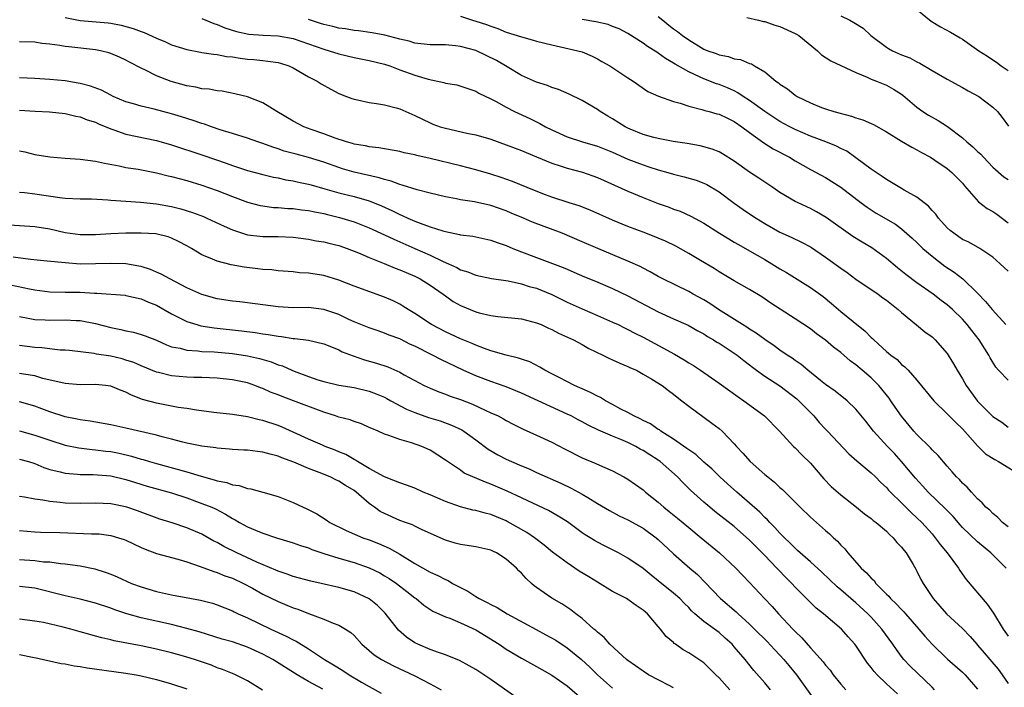
# Model space of a CAD drawing. Units: inches. Extents: x 2562000 to 2565000, y 1557000 to 1560000.
# Drawn here: x 2562483 to 2562613, y 1557585 to 1557673 of the extents above; entities that cross this region are included whole.
import ezdxf

# ---------------------------------------------------------------- set-up
doc = ezdxf.new("R2010")
doc.units = ezdxf.units.IN
doc.header["$MEASUREMENT"] = 0
doc.layers.add('LD25621557_2ft', color=114, linetype='Continuous')

msp = doc.modelspace()

# ---------------------------------------------------------------- linework, layer by layer
at = {"layer": 'LD25621557_2ft'}
for points, elevation in [([(2562601, 1557674.39), (2562602.89, 1557672.89), (2562604.13, 1557672.13), (2562605.43, 1557671.43), (2562606.7, 1557670.7), (2562607, 1557670.51), (2562609.14, 1557669), (2562610.28, 1557668.28), (2562611, 1557667.79), (2562611.49, 1557667.49), (2562612.08, 1557667), (2562613, 1557666.39)], 7286), ([(2562489, 1557673.35), (2562490.98, 1557672.98), (2562494.68, 1557672.68), (2562495, 1557672.63), (2562496.36, 1557672.36), (2562497.93, 1557671.93), (2562499, 1557671.5), (2562499.39, 1557671.39), (2562501, 1557670.64), (2562502.18, 1557670.18), (2562503, 1557669.78), (2562505, 1557669.14), (2562506.81, 1557668.81), (2562507, 1557668.78), (2562508.52, 1557668.52), (2562509, 1557668.5), (2562510.24, 1557668.24), (2562511, 1557668.17), (2562512.01, 1557668.01), (2562513, 1557667.88), (2562513.83, 1557667.83), (2562515, 1557667.69), (2562515.64, 1557667.64), (2562517, 1557667.43), (2562517.34, 1557667.34), (2562518.41, 1557667), (2562519, 1557666.74), (2562521, 1557665.58), (2562522.15, 1557665), (2562522.66, 1557664.66), (2562523.93, 1557663.93), (2562525, 1557663.39), (2562526.02, 1557663), (2562526.71, 1557662.71), (2562527, 1557662.62), (2562527.46, 1557662.54), (2562529, 1557662.18), (2562529.93, 1557662.07), (2562531, 1557661.87), (2562532.52, 1557661.48), (2562533, 1557661.34), (2562535, 1557660.48), (2562535.98, 1557659.98), (2562537, 1557659.51), (2562537.35, 1557659.35), (2562538.33, 1557659), (2562539, 1557658.8), (2562541.84, 1557658.16), (2562543, 1557657.92), (2562545, 1557657.35), (2562547, 1557656.64), (2562548.17, 1557656.17), (2562549, 1557655.88), (2562549.61, 1557655.61), (2562551, 1557655.07), (2562553, 1557654.23), (2562554.12, 1557653.88), (2562555, 1557653.57), (2562557.03, 1557653.03), (2562559, 1557652.33), (2562563, 1557650.54), (2562565, 1557649.69), (2562567, 1557648.91), (2562568.42, 1557648.42), (2562569, 1557648.19), (2562569.89, 1557647.89), (2562571.27, 1557647.27), (2562573, 1557646.33), (2562575.07, 1557645), (2562576.26, 1557644.26), (2562577, 1557643.85), (2562577.53, 1557643.53), (2562579, 1557642.71), (2562581, 1557641.56), (2562581.93, 1557641), (2562583, 1557640.33), (2562583.86, 1557639.86), (2562587, 1557637.89), (2562588.68, 1557636.68), (2562589.79, 1557635.79), (2562591, 1557634.72), (2562592.61, 1557633.39), (2562593.09, 1557633), (2562594.18, 1557632.18), (2562595, 1557631.31), (2562595.17, 1557631.17), (2562595.33, 1557631), (2562597, 1557629.49), (2562597.27, 1557629.27), (2562597.57, 1557629), (2562598.4, 1557628.4), (2562599, 1557627.77), (2562599.44, 1557627.44), (2562599.85, 1557627), (2562601, 1557625.7), (2562603.23, 1557623), (2562605, 1557621.29), (2562606.13, 1557620.13), (2562607, 1557619.31), (2562609, 1557617.06), (2562610.04, 1557616.04), (2562611.26, 1557615.26), (2562611.74, 1557615), (2562615.04, 1557613)], 7302), ([(2562507, 1557673.24), (2562508.55, 1557672.55), (2562509, 1557672.42), (2562510.01, 1557672.01), (2562511.53, 1557671.53), (2562513.18, 1557671.18), (2562515.04, 1557671.04), (2562517, 1557670.96), (2562519, 1557670.59), (2562523, 1557669.2), (2562523.71, 1557669), (2562525, 1557668.57), (2562527, 1557668.1), (2562529, 1557667.72), (2562531, 1557667.23), (2562531.69, 1557667), (2562533, 1557666.5), (2562535, 1557665.77), (2562536.75, 1557665.25), (2562538.82, 1557664.82), (2562539, 1557664.74), (2562540.49, 1557664.49), (2562543, 1557663.66), (2562543.4, 1557663.4), (2562545, 1557662.67), (2562545.69, 1557662.31), (2562547, 1557661.57), (2562548.11, 1557661), (2562550.09, 1557660.09), (2562551, 1557659.63), (2562551.43, 1557659.43), (2562552.16, 1557659), (2562553, 1557658.58), (2562555, 1557657.67), (2562557.05, 1557657), (2562559, 1557656.46), (2562561, 1557655.65), (2562563, 1557654.75), (2562565, 1557653.98), (2562565.75, 1557653.75), (2562567, 1557653.35), (2562568.26, 1557653), (2562569, 1557652.78), (2562570.42, 1557652.42), (2562571.97, 1557651.97), (2562573, 1557651.58), (2562573.4, 1557651.4), (2562575, 1557650.44), (2562576.98, 1557648.98), (2562578.15, 1557648.15), (2562579, 1557647.57), (2562579.86, 1557647), (2562581, 1557646.29), (2562583, 1557645.17), (2562584.48, 1557644.48), (2562585.82, 1557643.82), (2562587, 1557643.21), (2562587.13, 1557643.13), (2562589, 1557641.88), (2562591, 1557640.41), (2562591.84, 1557639.84), (2562593, 1557638.99), (2562595.91, 1557637), (2562596.54, 1557636.54), (2562597, 1557636.23), (2562597.67, 1557635.67), (2562598.56, 1557635), (2562599, 1557634.61), (2562600.96, 1557632.96), (2562602.07, 1557632.07), (2562603, 1557631.38), (2562603.2, 1557631.2), (2562603.43, 1557631), (2562605, 1557629.2), (2562605.14, 1557629), (2562605.84, 1557627.84), (2562606.32, 1557627), (2562607, 1557625.86), (2562607.49, 1557625), (2562609, 1557622.96), (2562611, 1557620.94), (2562612.18, 1557620.18), (2562613, 1557619.52)], 7300), ([(2562613, 1557625.69), (2562611.74, 1557627), (2562611.4, 1557627.4), (2562610.65, 1557628.65), (2562610.48, 1557629), (2562609.22, 1557631), (2562608.22, 1557632.22), (2562607.63, 1557633), (2562607, 1557633.7), (2562605.67, 1557635), (2562605, 1557635.61), (2562604.19, 1557636.19), (2562603.15, 1557637), (2562601, 1557638.5), (2562599.57, 1557639.57), (2562598.46, 1557640.46), (2562597, 1557641.69), (2562595.09, 1557643.09), (2562593.83, 1557643.83), (2562592.6, 1557644.6), (2562589.09, 1557647.09), (2562587.82, 1557647.82), (2562587, 1557648.24), (2562585.4, 1557649), (2562585, 1557649.2), (2562583, 1557650.38), (2562582.05, 1557651), (2562580.24, 1557652.24), (2562579, 1557653.04), (2562577, 1557654.46), (2562575.44, 1557655.44), (2562575, 1557655.69), (2562574.07, 1557656.07), (2562573, 1557656.37), (2562572.5, 1557656.5), (2562570.79, 1557656.79), (2562568.94, 1557657.06), (2562567, 1557657.44), (2562566.41, 1557657.59), (2562565, 1557658), (2562563.31, 1557658.69), (2562563, 1557658.82), (2562562.65, 1557659), (2562561, 1557660.03), (2562560.38, 1557660.38), (2562559.36, 1557661), (2562559, 1557661.26), (2562557, 1557662.45), (2562555.3, 1557663.3), (2562553.89, 1557663.89), (2562553, 1557664.18), (2562552.42, 1557664.42), (2562551, 1557664.88), (2562549, 1557665.76), (2562547.14, 1557666.86), (2562545.72, 1557667.72), (2562543, 1557669.02), (2562541, 1557669.57), (2562540.35, 1557669.65), (2562539, 1557669.75), (2562538.22, 1557669.78), (2562537, 1557669.77), (2562535, 1557670), (2562534.23, 1557670.23), (2562533, 1557670.51), (2562531.03, 1557671.03), (2562529.36, 1557671.36), (2562527.6, 1557671.6), (2562527, 1557671.66), (2562525.86, 1557671.86), (2562525, 1557671.97), (2562524.19, 1557672.19), (2562523, 1557672.44), (2562522.58, 1557672.58), (2562521, 1557673.08)], 7298), ([(2562541, 1557673.53), (2562542.57, 1557673), (2562543, 1557672.88), (2562544.43, 1557672.43), (2562545, 1557672.2), (2562545.9, 1557671.9), (2562547, 1557671.45), (2562549, 1557670.8), (2562550.42, 1557670.42), (2562551, 1557670.25), (2562553, 1557669.75), (2562556.41, 1557669), (2562557, 1557668.83), (2562558.29, 1557668.29), (2562559, 1557667.95), (2562559.58, 1557667.58), (2562560.61, 1557667), (2562563, 1557665.43), (2562563.72, 1557665), (2562565.63, 1557663.63), (2562567.02, 1557663.02), (2562569, 1557662.33), (2562569.89, 1557662.11), (2562571, 1557661.71), (2562572.72, 1557661.28), (2562573.14, 1557661.14), (2562573.7, 1557661), (2562574.71, 1557660.71), (2562575, 1557660.64), (2562576.11, 1557660.11), (2562577, 1557659.71), (2562578.01, 1557659), (2562579, 1557658.23), (2562580.88, 1557656.88), (2562582.11, 1557656.11), (2562584.24, 1557655), (2562585, 1557654.52), (2562587, 1557653.39), (2562587.78, 1557653), (2562589, 1557652.33), (2562591, 1557651.05), (2562593.7, 1557649), (2562594.45, 1557648.45), (2562595, 1557648.08), (2562595.66, 1557647.66), (2562598.19, 1557646.19), (2562599, 1557645.6), (2562600.38, 1557644.38), (2562601, 1557643.79), (2562601.39, 1557643.39), (2562601.79, 1557643), (2562603, 1557641.98), (2562604.7, 1557640.7), (2562605.9, 1557639.9), (2562607.03, 1557639.03), (2562609, 1557637.12), (2562610.04, 1557636.04), (2562610.89, 1557635), (2562612.72, 1557633)], 7296), ([(2562613, 1557640.01), (2562611.97, 1557641), (2562611, 1557641.88), (2562609.3, 1557643), (2562607.82, 1557643.82), (2562607, 1557644.2), (2562606.54, 1557644.54), (2562605.86, 1557645), (2562605.38, 1557645.38), (2562605, 1557645.73), (2562603.87, 1557647), (2562603.5, 1557647.5), (2562603, 1557648.01), (2562602.55, 1557648.55), (2562601, 1557649.73), (2562599.32, 1557650.68), (2562598.78, 1557651), (2562597.69, 1557651.69), (2562597, 1557652.07), (2562596.46, 1557652.46), (2562595.64, 1557653), (2562595, 1557653.45), (2562593, 1557654.94), (2562591.79, 1557655.79), (2562591, 1557656.15), (2562590.44, 1557656.44), (2562589.03, 1557657), (2562587, 1557657.75), (2562585, 1557658.63), (2562584.29, 1557659), (2562583, 1557659.71), (2562581, 1557661), (2562579, 1557662.47), (2562578.17, 1557663), (2562577.48, 1557663.48), (2562577, 1557663.72), (2562576.12, 1557664.12), (2562575, 1557664.56), (2562574.66, 1557664.66), (2562573, 1557665.29), (2562572.44, 1557665.56), (2562571, 1557666.2), (2562569.22, 1557667.22), (2562569, 1557667.37), (2562567.97, 1557667.97), (2562567, 1557668.67), (2562566.79, 1557668.79), (2562565.57, 1557669.57), (2562565, 1557670), (2562563, 1557671.25), (2562561.87, 1557671.87), (2562561, 1557672.19), (2562560.42, 1557672.42), (2562558.79, 1557672.79), (2562557, 1557673.09)], 7294), ([(2562567, 1557673.47), (2562567.61, 1557673), (2562568.37, 1557672.37), (2562569, 1557671.88), (2562569.52, 1557671.52), (2562570.18, 1557671), (2562571, 1557670.41), (2562573, 1557669.21), (2562573.52, 1557669), (2562574.62, 1557668.62), (2562575, 1557668.47), (2562576.23, 1557668.23), (2562577, 1557667.95), (2562577.83, 1557667.83), (2562579, 1557667.31), (2562579.25, 1557667.25), (2562579.65, 1557667), (2562581, 1557666.22), (2562582.46, 1557665), (2562582.79, 1557664.79), (2562583, 1557664.61), (2562583.98, 1557663.98), (2562585, 1557663.17), (2562585.26, 1557663), (2562587, 1557662.14), (2562588.45, 1557661.55), (2562589, 1557661.35), (2562590.09, 1557661), (2562592.4, 1557660.4), (2562593, 1557660.19), (2562593.91, 1557659.91), (2562595, 1557659.44), (2562595.3, 1557659.3), (2562597, 1557658.33), (2562599, 1557657.12), (2562600.33, 1557656.33), (2562601, 1557655.99), (2562601.62, 1557655.62), (2562602.79, 1557655), (2562603.39, 1557654.61), (2562605, 1557653.5), (2562605.62, 1557653), (2562606.31, 1557652.31), (2562607, 1557651.58), (2562607.25, 1557651.25), (2562609.13, 1557649.13), (2562610.27, 1557648.27), (2562611, 1557647.86), (2562611.52, 1557647.52), (2562613, 1557646.39)], 7292), ([(2562578.64, 1557673.36), (2562580.17, 1557673), (2562580.85, 1557672.85), (2562581, 1557672.83), (2562582.35, 1557672.35), (2562583, 1557672.17), (2562585, 1557671.27), (2562585.18, 1557671.18), (2562585.49, 1557671), (2562587.93, 1557669), (2562588.47, 1557668.47), (2562589.68, 1557667.68), (2562593, 1557666.15), (2562594.46, 1557665.54), (2562595, 1557665.27), (2562595.7, 1557665), (2562597, 1557664.46), (2562597.95, 1557663.95), (2562599, 1557663.28), (2562599.16, 1557663.16), (2562601, 1557661.56), (2562601.77, 1557661), (2562602.53, 1557660.53), (2562603.82, 1557659.82), (2562605.02, 1557659.02), (2562607, 1557657.54), (2562607.59, 1557657), (2562608.36, 1557656.36), (2562609, 1557655.75), (2562609.4, 1557655.4), (2562609.75, 1557655), (2562611, 1557653.7), (2562612.44, 1557652.44), (2562613, 1557652.06)], 7290), ([(2562591, 1557673.57), (2562592.19, 1557673), (2562592.71, 1557672.71), (2562593.94, 1557671.94), (2562594.96, 1557671), (2562597, 1557669.47), (2562597.29, 1557669.29), (2562597.79, 1557669), (2562599, 1557668.47), (2562600.06, 1557668.06), (2562601, 1557667.55), (2562601.38, 1557667.38), (2562603, 1557666.41), (2562605, 1557665.24), (2562607, 1557664.16), (2562607.74, 1557663.74), (2562609.14, 1557663), (2562611, 1557661.56), (2562611.6, 1557661), (2562612.22, 1557660.22), (2562613.07, 1557659.07)], 7288), ([(2562613, 1557606.43), (2562612.26, 1557607), (2562611.66, 1557607.66), (2562611, 1557608.19), (2562610.6, 1557608.6), (2562610.08, 1557609), (2562609.6, 1557609.6), (2562609, 1557610.11), (2562608.17, 1557611), (2562607.63, 1557611.63), (2562607, 1557612.18), (2562606.63, 1557612.63), (2562606.22, 1557613), (2562605.66, 1557613.66), (2562605, 1557614.38), (2562603.79, 1557615.79), (2562603, 1557616.55), (2562602.8, 1557616.8), (2562601, 1557618.58), (2562600.62, 1557619), (2562599, 1557620.97), (2562598.16, 1557622.16), (2562597.6, 1557623), (2562597.35, 1557623.35), (2562596.02, 1557625), (2562595, 1557626), (2562593.83, 1557627), (2562593, 1557627.7), (2562592.24, 1557628.24), (2562591, 1557629.33), (2562590.05, 1557630.05), (2562589, 1557630.95), (2562587.81, 1557631.81), (2562587, 1557632.45), (2562585, 1557633.78), (2562583.02, 1557635.02), (2562581.82, 1557635.82), (2562580.64, 1557636.64), (2562579, 1557637.63), (2562577, 1557638.76), (2562575, 1557639.94), (2562574.36, 1557640.36), (2562572.57, 1557641.43), (2562571, 1557642.36), (2562569.32, 1557643.32), (2562567.96, 1557643.96), (2562567, 1557644.38), (2562565.37, 1557645), (2562563, 1557645.88), (2562561, 1557646.71), (2562558.03, 1557648.03), (2562556.59, 1557648.59), (2562555.29, 1557649), (2562553, 1557649.76), (2562551.8, 1557650.2), (2562549.76, 1557651), (2562547.82, 1557651.82), (2562546.33, 1557652.33), (2562545, 1557652.76), (2562543, 1557653.36), (2562541, 1557653.87), (2562537, 1557654.85), (2562535.24, 1557655.24), (2562535, 1557655.31), (2562533.59, 1557655.59), (2562533, 1557655.75), (2562530.25, 1557656.25), (2562529, 1557656.37), (2562528.49, 1557656.49), (2562527, 1557656.71), (2562526.79, 1557656.79), (2562525.99, 1557657), (2562524.51, 1557657.49), (2562523, 1557658.07), (2562521.36, 1557658.64), (2562520.39, 1557659), (2562519, 1557659.74), (2562516.83, 1557661), (2562515, 1557662.13), (2562513, 1557662.92), (2562511.34, 1557663.34), (2562509.66, 1557663.66), (2562509, 1557663.72), (2562507.94, 1557663.94), (2562507, 1557663.99), (2562506.2, 1557664.2), (2562505, 1557664.38), (2562502.96, 1557664.96), (2562501, 1557665.71), (2562499.56, 1557666.43), (2562499, 1557666.69), (2562497.48, 1557667.48), (2562497, 1557667.76), (2562496.15, 1557668.15), (2562495, 1557668.65), (2562494.73, 1557668.73), (2562493.64, 1557669), (2562493, 1557669.13), (2562489.5, 1557669.5), (2562489, 1557669.57), (2562488.3, 1557669.7), (2562487, 1557669.87), (2562485.96, 1557669.96), (2562485, 1557670.1), (2562483, 1557670.15)], 7304), ([(2562612.73, 1557601), (2562610.74, 1557603), (2562609, 1557604.45), (2562607, 1557606.36), (2562606.69, 1557606.69), (2562605.77, 1557607.77), (2562604.78, 1557608.78), (2562602.51, 1557611), (2562601.79, 1557611.79), (2562600.81, 1557612.81), (2562599, 1557615), (2562598.06, 1557616.06), (2562597.14, 1557617), (2562595.29, 1557619), (2562594.3, 1557620.3), (2562593, 1557621.91), (2562591.82, 1557623), (2562590.26, 1557624.26), (2562589, 1557625.15), (2562588.32, 1557625.68), (2562586.67, 1557627), (2562585.77, 1557627.77), (2562585, 1557628.27), (2562584.59, 1557628.59), (2562583.95, 1557629), (2562583, 1557629.65), (2562582.23, 1557630.23), (2562581, 1557631.05), (2562579.88, 1557631.88), (2562579, 1557632.42), (2562578.66, 1557632.66), (2562578.08, 1557633), (2562574.93, 1557635), (2562573.78, 1557635.78), (2562573, 1557636.25), (2562571.61, 1557637), (2562571, 1557637.35), (2562567.62, 1557639), (2562567, 1557639.33), (2562565.95, 1557639.95), (2562565, 1557640.41), (2562564.62, 1557640.62), (2562563, 1557641.35), (2562559.06, 1557643), (2562557, 1557643.9), (2562554.38, 1557645), (2562550.48, 1557646.48), (2562549.28, 1557647), (2562547.66, 1557647.66), (2562547, 1557647.95), (2562545, 1557648.67), (2562542.85, 1557649.15), (2562541, 1557649.42), (2562540.46, 1557649.54), (2562539, 1557649.79), (2562537, 1557650.26), (2562535.3, 1557650.7), (2562533.33, 1557651.33), (2562533, 1557651.4), (2562531.86, 1557651.86), (2562531, 1557652.05), (2562530.3, 1557652.3), (2562527, 1557653.05), (2562525.49, 1557653.49), (2562525, 1557653.64), (2562523, 1557654.34), (2562521, 1557654.97), (2562519.38, 1557655.38), (2562517.81, 1557655.81), (2562517, 1557656.09), (2562516.3, 1557656.3), (2562515, 1557656.79), (2562514.36, 1557657), (2562513, 1557657.5), (2562511, 1557658.13), (2562509.38, 1557658.62), (2562508.24, 1557659), (2562507.33, 1557659.33), (2562507, 1557659.42), (2562505.84, 1557659.84), (2562504.32, 1557660.32), (2562503, 1557660.71), (2562500.69, 1557661.31), (2562499, 1557661.69), (2562497.99, 1557662.01), (2562497, 1557662.29), (2562495.33, 1557663), (2562495, 1557663.16), (2562493.8, 1557663.8), (2562492.34, 1557664.34), (2562491, 1557664.67), (2562490.73, 1557664.73), (2562489, 1557665.02), (2562487, 1557665.22), (2562485, 1557665.34), (2562483, 1557665.43)], 7306), ([(2562483, 1557661.17), (2562485.07, 1557661.07), (2562486.95, 1557660.95), (2562489, 1557660.74), (2562490.41, 1557660.4), (2562491, 1557660.32), (2562491.92, 1557659.92), (2562493, 1557659.6), (2562493.4, 1557659.4), (2562495, 1557658.72), (2562495.4, 1557658.6), (2562497, 1557658.04), (2562501, 1557657.2), (2562503, 1557656.63), (2562507.23, 1557655.23), (2562510.2, 1557654.2), (2562511, 1557653.9), (2562513, 1557653.26), (2562515, 1557652.72), (2562516.39, 1557652.39), (2562517, 1557652.27), (2562518.04, 1557652.04), (2562519, 1557651.89), (2562519.71, 1557651.71), (2562521, 1557651.46), (2562521.35, 1557651.35), (2562523.14, 1557650.86), (2562525, 1557650.34), (2562527, 1557649.83), (2562529, 1557649.25), (2562529.19, 1557649.19), (2562530.6, 1557648.6), (2562531.98, 1557647.98), (2562533, 1557647.46), (2562533.34, 1557647.34), (2562534.06, 1557647), (2562535, 1557646.59), (2562535.67, 1557646.33), (2562537, 1557645.87), (2562538.68, 1557645.32), (2562539, 1557645.24), (2562540.86, 1557644.86), (2562541, 1557644.82), (2562542.62, 1557644.62), (2562545, 1557644.11), (2562545.8, 1557643.8), (2562547, 1557643.38), (2562547.89, 1557643), (2562549, 1557642.57), (2562551, 1557641.84), (2562554.5, 1557640.5), (2562555, 1557640.27), (2562555.91, 1557639.91), (2562557.3, 1557639.3), (2562558.73, 1557638.73), (2562561, 1557637.76), (2562563, 1557636.78), (2562567, 1557634.67), (2562569, 1557633.75), (2562570.92, 1557632.92), (2562572.19, 1557632.19), (2562573, 1557631.77), (2562573.46, 1557631.46), (2562574.26, 1557631), (2562574.71, 1557630.71), (2562575, 1557630.55), (2562577, 1557629.27), (2562577.38, 1557629), (2562578.27, 1557628.27), (2562579, 1557627.71), (2562579.39, 1557627.39), (2562579.92, 1557627), (2562581, 1557626.23), (2562583, 1557624.95), (2562585.24, 1557623.24), (2562585.5, 1557623), (2562587, 1557621.45), (2562587.45, 1557621), (2562588.16, 1557620.16), (2562589, 1557619.27), (2562589.27, 1557619), (2562592.04, 1557616.04), (2562593.09, 1557615.09), (2562595, 1557613.53), (2562595.55, 1557613), (2562596.26, 1557612.26), (2562597, 1557611.58), (2562597.26, 1557611.26), (2562597.52, 1557611), (2562599, 1557609.58), (2562600.29, 1557608.29), (2562601, 1557607.63), (2562601.64, 1557607), (2562603, 1557605.5), (2562603.43, 1557605), (2562604.09, 1557604.09), (2562604.97, 1557603), (2562606.46, 1557601), (2562606.67, 1557600.67), (2562607.51, 1557599.51), (2562610.27, 1557596.27), (2562611.1, 1557595.1), (2562612.35, 1557593), (2562613, 1557592.06)], 7308), ([(2562483, 1557655.83), (2562483.69, 1557655.69), (2562485, 1557655.35), (2562487, 1557655.03), (2562489, 1557654.88), (2562491, 1557654.76), (2562493, 1557654.49), (2562494.2, 1557654.2), (2562496.13, 1557653.87), (2562497, 1557653.67), (2562498.59, 1557653.41), (2562501, 1557652.94), (2562502.56, 1557652.56), (2562503, 1557652.47), (2562505, 1557651.94), (2562507, 1557651.34), (2562509, 1557650.62), (2562511, 1557649.82), (2562513, 1557649.1), (2562514.67, 1557648.67), (2562515, 1557648.6), (2562516.41, 1557648.41), (2562517, 1557648.39), (2562518.28, 1557648.28), (2562519, 1557648.25), (2562520.1, 1557648.1), (2562521, 1557648.01), (2562521.82, 1557647.82), (2562523, 1557647.62), (2562523.49, 1557647.49), (2562525.1, 1557647.1), (2562527, 1557646.5), (2562529, 1557645.72), (2562531, 1557644.81), (2562532.22, 1557644.22), (2562535.01, 1557643.01), (2562537, 1557642.12), (2562538.72, 1557641.28), (2562540.5, 1557640.5), (2562541, 1557640.2), (2562541.94, 1557639.94), (2562543, 1557639.5), (2562545.08, 1557639.08), (2562547.25, 1557638.75), (2562549, 1557638.38), (2562550.03, 1557638.03), (2562551, 1557637.78), (2562553, 1557636.96), (2562555, 1557635.96), (2562557, 1557635.07), (2562559, 1557634.22), (2562561, 1557633.34), (2562561.73, 1557633), (2562562.57, 1557632.57), (2562563, 1557632.38), (2562563.9, 1557631.9), (2562565, 1557631.36), (2562569.12, 1557629.13), (2562570.39, 1557628.39), (2562571, 1557628), (2562571.63, 1557627.63), (2562572.57, 1557627), (2562575, 1557625.3), (2562577.5, 1557623.5), (2562578.26, 1557623), (2562580.98, 1557621), (2562582.93, 1557619), (2562584.8, 1557617), (2562585, 1557616.82), (2562585.89, 1557615.89), (2562587, 1557614.79), (2562588.75, 1557612.75), (2562589.74, 1557611.74), (2562591, 1557610.65), (2562593.08, 1557609), (2562594.14, 1557608.14), (2562595, 1557607.53), (2562595.28, 1557607.28), (2562595.67, 1557607), (2562597, 1557605.86), (2562597.42, 1557605.42), (2562597.91, 1557605), (2562598.38, 1557604.38), (2562599, 1557603.77), (2562599.33, 1557603.33), (2562599.61, 1557603), (2562600.52, 1557601.48), (2562600.87, 1557600.87), (2562601, 1557600.62), (2562601.53, 1557599.53), (2562601.84, 1557599), (2562603.16, 1557597), (2562604.02, 1557596.02), (2562604.89, 1557595), (2562607, 1557593.05), (2562608.02, 1557592.02), (2562608.87, 1557591), (2562609, 1557590.87), (2562609.87, 1557589.87), (2562610.59, 1557589), (2562611.71, 1557587.71), (2562612.22, 1557587), (2562613, 1557585.84)], 7310), ([(2562483, 1557650.4), (2562483.65, 1557650.35), (2562485, 1557650.2), (2562488.31, 1557649.69), (2562489, 1557649.62), (2562491, 1557649.51), (2562492.49, 1557649.51), (2562494.6, 1557649.4), (2562495, 1557649.36), (2562497, 1557649.21), (2562498.9, 1557649.1), (2562501, 1557648.89), (2562503, 1557648.53), (2562504.22, 1557648.22), (2562505.75, 1557647.75), (2562507.2, 1557647.2), (2562507.64, 1557647), (2562509.93, 1557645.93), (2562511, 1557645.45), (2562512.84, 1557644.84), (2562513, 1557644.8), (2562514.62, 1557644.62), (2562515, 1557644.59), (2562517, 1557644.59), (2562519, 1557644.48), (2562521, 1557644.21), (2562522.02, 1557644.02), (2562523, 1557643.87), (2562523.69, 1557643.69), (2562525, 1557643.38), (2562526.11, 1557643), (2562527.56, 1557642.44), (2562529, 1557641.82), (2562530.95, 1557641.05), (2562532.42, 1557640.42), (2562533, 1557640.21), (2562533.83, 1557639.83), (2562535, 1557639.36), (2562535.7, 1557639), (2562537, 1557638.2), (2562538.71, 1557637), (2562539, 1557636.78), (2562540.05, 1557636.05), (2562541, 1557635.5), (2562543, 1557634.67), (2562543.45, 1557634.55), (2562545, 1557634.2), (2562545.91, 1557634.09), (2562549, 1557633.77), (2562551, 1557633.25), (2562551.59, 1557633), (2562552.55, 1557632.55), (2562553, 1557632.36), (2562553.89, 1557631.89), (2562555.86, 1557631), (2562557, 1557630.38), (2562557.88, 1557629.88), (2562559.73, 1557629), (2562560.57, 1557628.57), (2562561, 1557628.39), (2562561.94, 1557627.94), (2562563, 1557627.52), (2562563.34, 1557627.34), (2562564.12, 1557627), (2562565, 1557626.51), (2562566.16, 1557625.84), (2562567.5, 1557625), (2562568.34, 1557624.34), (2562569, 1557623.88), (2562569.47, 1557623.47), (2562570.11, 1557623), (2562571, 1557622.28), (2562574.06, 1557620.06), (2562575, 1557619.36), (2562575.42, 1557619), (2562577, 1557617.33), (2562577.27, 1557617), (2562578.12, 1557616.12), (2562579.08, 1557615), (2562581, 1557613.32), (2562581.39, 1557613), (2562582.3, 1557612.3), (2562583, 1557611.6), (2562583.32, 1557611.32), (2562585.65, 1557609), (2562587, 1557607.72), (2562589, 1557605.94), (2562589.51, 1557605.51), (2562590.04, 1557605), (2562590.56, 1557604.56), (2562591, 1557604.04), (2562591.53, 1557603.53), (2562591.94, 1557603), (2562593.67, 1557601), (2562594.39, 1557600.39), (2562595, 1557599.68), (2562595.37, 1557599.37), (2562595.61, 1557599), (2562597, 1557597.6), (2562597.31, 1557597.31), (2562597.54, 1557597), (2562598.3, 1557596.3), (2562599, 1557595.55), (2562599.28, 1557595.28), (2562599.51, 1557595), (2562601.27, 1557593), (2562602.04, 1557592.04), (2562603, 1557591), (2562605.05, 1557589.05), (2562607, 1557587.34), (2562607.35, 1557587), (2562609, 1557585.1)], 7312), ([(2562603.33, 1557585), (2562603, 1557585.35), (2562600.13, 1557588.13), (2562599.3, 1557589), (2562599, 1557589.38), (2562598.32, 1557590.32), (2562597.85, 1557591), (2562596.41, 1557593), (2562595, 1557594.54), (2562594.56, 1557595), (2562593, 1557596.43), (2562591, 1557598.14), (2562590.53, 1557598.53), (2562588.49, 1557600.49), (2562587, 1557601.84), (2562585.68, 1557603), (2562585.33, 1557603.33), (2562585, 1557603.61), (2562584.32, 1557604.32), (2562583.58, 1557605), (2562583, 1557605.58), (2562582.33, 1557606.33), (2562581.65, 1557607), (2562581.35, 1557607.35), (2562581, 1557607.65), (2562580.34, 1557608.34), (2562579, 1557609.54), (2562577.32, 1557611), (2562576.1, 1557612.1), (2562575.11, 1557613), (2562574.04, 1557614.04), (2562573, 1557614.94), (2562571.92, 1557615.92), (2562571, 1557616.53), (2562570.74, 1557616.74), (2562569, 1557617.97), (2562567.35, 1557619), (2562567.16, 1557619.16), (2562567, 1557619.24), (2562565.96, 1557619.96), (2562565, 1557620.42), (2562564.63, 1557620.63), (2562563.78, 1557621), (2562563, 1557621.45), (2562562.09, 1557621.91), (2562561, 1557622.51), (2562560.04, 1557623), (2562559.41, 1557623.41), (2562559, 1557623.58), (2562558.1, 1557624.1), (2562557, 1557624.55), (2562556.7, 1557624.7), (2562555.97, 1557625), (2562553.96, 1557626.04), (2562553, 1557626.55), (2562552.09, 1557627), (2562551.42, 1557627.42), (2562550.09, 1557628.09), (2562549, 1557628.45), (2562548.61, 1557628.61), (2562547, 1557628.98), (2562545, 1557629.57), (2562544.14, 1557629.86), (2562543, 1557630.3), (2562542.52, 1557630.52), (2562541, 1557631.13), (2562539, 1557632.04), (2562537.17, 1557633), (2562535, 1557634.47), (2562534.11, 1557635), (2562533.43, 1557635.43), (2562533, 1557635.68), (2562532.12, 1557636.12), (2562531, 1557636.62), (2562527, 1557638.05), (2562525, 1557638.84), (2562523, 1557639.45), (2562521, 1557639.75), (2562519.82, 1557639.82), (2562519, 1557639.92), (2562517, 1557640.09), (2562516.19, 1557640.19), (2562515, 1557640.26), (2562514.35, 1557640.35), (2562512.54, 1557640.54), (2562510.85, 1557640.85), (2562509, 1557641.32), (2562508.39, 1557641.61), (2562507, 1557642.17), (2562505.64, 1557643), (2562505, 1557643.37), (2562503.93, 1557643.93), (2562503, 1557644.38), (2562502.55, 1557644.55), (2562500.92, 1557644.92), (2562499, 1557645.02), (2562497, 1557645), (2562495, 1557644.91), (2562493, 1557644.79), (2562491, 1557644.79), (2562489, 1557645.08), (2562487, 1557645.53), (2562485, 1557645.85), (2562481, 1557646.13)], 7314), ([(2562598.48, 1557584.48), (2562597, 1557585.81), (2562595.77, 1557587), (2562595.4, 1557587.4), (2562595, 1557587.96), (2562594.53, 1557588.53), (2562593, 1557590.83), (2562592.87, 1557591), (2562591.98, 1557591.98), (2562591.1, 1557593), (2562588.72, 1557595), (2562587.76, 1557595.76), (2562586.74, 1557596.74), (2562585, 1557598.51), (2562584.55, 1557599), (2562583.77, 1557599.77), (2562582.79, 1557600.79), (2562582.61, 1557601), (2562581, 1557602.68), (2562579.83, 1557603.83), (2562579, 1557604.68), (2562577, 1557606.47), (2562574.46, 1557608.46), (2562573.8, 1557609), (2562573, 1557609.69), (2562571.26, 1557611.26), (2562570.24, 1557612.24), (2562569.51, 1557613), (2562567.25, 1557615), (2562567, 1557615.18), (2562565.88, 1557615.88), (2562565, 1557616.46), (2562564.64, 1557616.64), (2562564.04, 1557617), (2562563, 1557617.51), (2562562.09, 1557617.91), (2562561, 1557618.35), (2562559.15, 1557619.15), (2562557.78, 1557619.78), (2562557, 1557620.23), (2562556.48, 1557620.48), (2562555.53, 1557621), (2562555, 1557621.25), (2562549, 1557623.99), (2562548.29, 1557624.29), (2562547, 1557624.81), (2562545, 1557625.52), (2562543, 1557626.27), (2562541.36, 1557627), (2562538.4, 1557628.4), (2562537.3, 1557629), (2562535, 1557630.16), (2562534.41, 1557630.41), (2562533, 1557631.12), (2562531.63, 1557631.63), (2562531, 1557631.9), (2562530.17, 1557632.17), (2562529, 1557632.58), (2562527, 1557633.38), (2562526.31, 1557633.69), (2562525, 1557634.31), (2562523, 1557635), (2562521, 1557635.24), (2562519, 1557635.22), (2562517, 1557635.32), (2562511.98, 1557635.98), (2562511, 1557636.09), (2562509, 1557636.41), (2562507, 1557636.94), (2562505, 1557637.85), (2562502.76, 1557639), (2562501.64, 1557639.64), (2562501, 1557639.91), (2562500.24, 1557640.24), (2562499, 1557640.62), (2562498.69, 1557640.69), (2562497, 1557640.99), (2562495, 1557641.05), (2562493, 1557640.98), (2562490.96, 1557640.96), (2562489, 1557641.1), (2562486.65, 1557641.35), (2562484.43, 1557641.57), (2562482.15, 1557641.85)], 7316), ([(2562481, 1557638.42), (2562484.31, 1557637.69), (2562485, 1557637.56), (2562487, 1557637.32), (2562489, 1557637.26), (2562491, 1557637.25), (2562492.85, 1557637.15), (2562493.15, 1557637.15), (2562496.88, 1557636.88), (2562497, 1557636.85), (2562499, 1557636.41), (2562499.96, 1557635.96), (2562501, 1557635.55), (2562503, 1557634.43), (2562504.14, 1557633.86), (2562505, 1557633.4), (2562506.33, 1557633), (2562506.86, 1557632.86), (2562508.59, 1557632.59), (2562512.2, 1557632.2), (2562513.98, 1557631.98), (2562515, 1557631.8), (2562515.72, 1557631.72), (2562517, 1557631.47), (2562517.44, 1557631.44), (2562519, 1557631.19), (2562519.19, 1557631.19), (2562521, 1557630.97), (2562523, 1557630.49), (2562523.83, 1557630.17), (2562525, 1557629.67), (2562525.43, 1557629.43), (2562526.88, 1557628.88), (2562528.39, 1557628.39), (2562529.95, 1557627.95), (2562531.44, 1557627.44), (2562533, 1557626.75), (2562533.58, 1557626.42), (2562536.23, 1557625), (2562537, 1557624.64), (2562538.16, 1557624.16), (2562539, 1557623.88), (2562539.62, 1557623.62), (2562541, 1557623.14), (2562542.55, 1557622.55), (2562544.25, 1557621.75), (2562545, 1557621.43), (2562545.94, 1557621), (2562546.63, 1557620.63), (2562547, 1557620.4), (2562547.91, 1557619.91), (2562549.25, 1557619.25), (2562551, 1557618.48), (2562553, 1557617.54), (2562554.66, 1557616.66), (2562557, 1557615.49), (2562558.77, 1557614.77), (2562559.65, 1557614.35), (2562561, 1557613.8), (2562562.49, 1557613), (2562563, 1557612.7), (2562564, 1557612), (2562565, 1557611.28), (2562565.31, 1557611), (2562567, 1557609.66), (2562567.74, 1557609), (2562568.45, 1557608.45), (2562569.55, 1557607.55), (2562571, 1557606.32), (2562572.63, 1557605), (2562575.05, 1557603), (2562577.19, 1557601), (2562578.06, 1557600.07), (2562579, 1557599.1), (2562580.95, 1557597), (2562581.96, 1557595.96), (2562582.8, 1557595), (2562584.68, 1557593), (2562585, 1557592.66), (2562585.86, 1557591.86), (2562587, 1557590.55), (2562588.7, 1557588.69), (2562589, 1557588.27), (2562589.61, 1557587.61), (2562590.02, 1557587), (2562591, 1557585.77), (2562591.67, 1557585)], 7318), ([(2562483, 1557634.08), (2562484.13, 1557633.87), (2562485, 1557633.68), (2562486.37, 1557633.63), (2562487, 1557633.58), (2562489, 1557633.63), (2562490.44, 1557633.56), (2562491, 1557633.54), (2562493, 1557633.14), (2562495, 1557632.61), (2562496.34, 1557632.34), (2562497, 1557632.18), (2562497.99, 1557631.99), (2562499, 1557631.72), (2562499.53, 1557631.53), (2562501, 1557630.94), (2562502.33, 1557630.33), (2562503, 1557630.1), (2562504.11, 1557629.89), (2562505, 1557629.64), (2562506.44, 1557629.56), (2562507, 1557629.48), (2562508.58, 1557629.42), (2562511, 1557629.22), (2562513, 1557628.92), (2562514.55, 1557628.55), (2562516.1, 1557628.1), (2562517, 1557627.73), (2562517.57, 1557627.57), (2562518.82, 1557627), (2562519.12, 1557626.88), (2562521, 1557626.18), (2562522.24, 1557625.76), (2562523, 1557625.52), (2562525, 1557625.04), (2562527, 1557624.72), (2562529, 1557624.26), (2562529.91, 1557623.91), (2562531, 1557623.46), (2562531.31, 1557623.31), (2562531.84, 1557623), (2562533.89, 1557621.89), (2562535, 1557621.44), (2562536.8, 1557620.8), (2562538.34, 1557620.34), (2562539.81, 1557619.81), (2562541.16, 1557619.16), (2562541.41, 1557619), (2562543, 1557617.84), (2562544.62, 1557616.62), (2562545.89, 1557615.89), (2562547, 1557615.32), (2562547.7, 1557615), (2562549, 1557614.44), (2562550.04, 1557614.04), (2562551, 1557613.58), (2562554.18, 1557612.18), (2562555.53, 1557611.53), (2562557, 1557610.73), (2562557.73, 1557610.27), (2562559, 1557609.5), (2562560.57, 1557608.57), (2562561.88, 1557607.88), (2562563, 1557607.36), (2562565, 1557606.26), (2562566.74, 1557605), (2562567, 1557604.78), (2562569, 1557602.86), (2562571.14, 1557601), (2562572.15, 1557600.15), (2562573.14, 1557599.14), (2562575.18, 1557597), (2562577.25, 1557595.25), (2562577.49, 1557595), (2562579, 1557593.64), (2562579.66, 1557593), (2562581.34, 1557591.34), (2562582.3, 1557590.3), (2562583, 1557589.58), (2562583.53, 1557589), (2562584.19, 1557588.19), (2562585.18, 1557587), (2562587.6, 1557583.6)], 7320), ([(2562581.77, 1557585), (2562581, 1557585.94), (2562579.56, 1557587.56), (2562578.43, 1557589), (2562577, 1557590.67), (2562576.7, 1557591), (2562575.81, 1557591.81), (2562575, 1557592.53), (2562573, 1557594), (2562571.81, 1557595), (2562571.38, 1557595.38), (2562571, 1557595.81), (2562570.4, 1557596.4), (2562569.82, 1557597), (2562569, 1557597.73), (2562567, 1557599.35), (2562566.07, 1557600.07), (2562565, 1557600.94), (2562563, 1557602.32), (2562561.76, 1557603), (2562559.92, 1557603.92), (2562559, 1557604.4), (2562558.62, 1557604.62), (2562558.04, 1557605), (2562557.39, 1557605.39), (2562557, 1557605.66), (2562555.07, 1557607.07), (2562553.85, 1557607.85), (2562552.56, 1557608.56), (2562549.85, 1557609.85), (2562549, 1557610.22), (2562547.13, 1557611.13), (2562545, 1557612.05), (2562544.29, 1557612.29), (2562541.49, 1557613.49), (2562541, 1557613.86), (2562539.28, 1557615), (2562539, 1557615.21), (2562537, 1557616.49), (2562535.9, 1557617), (2562534.53, 1557617.47), (2562533, 1557617.89), (2562531.56, 1557618.44), (2562531, 1557618.61), (2562530.15, 1557619), (2562529.33, 1557619.33), (2562529, 1557619.5), (2562527.96, 1557619.96), (2562527, 1557620.27), (2562526.48, 1557620.48), (2562525, 1557620.84), (2562524.56, 1557621), (2562523, 1557621.48), (2562519.02, 1557623), (2562517.54, 1557623.54), (2562517, 1557623.77), (2562516.1, 1557624.1), (2562515, 1557624.6), (2562514.7, 1557624.7), (2562513.95, 1557625), (2562513, 1557625.33), (2562511, 1557625.75), (2562509, 1557625.95), (2562507, 1557626.04), (2562505.94, 1557626.06), (2562505, 1557626.11), (2562503, 1557626.28), (2562501.3, 1557626.7), (2562501, 1557626.76), (2562499, 1557627.59), (2562498.02, 1557628.02), (2562497, 1557628.35), (2562496.49, 1557628.49), (2562495, 1557628.84), (2562493.12, 1557629.12), (2562492.81, 1557629.19), (2562489.58, 1557629.58), (2562489, 1557629.64), (2562488.34, 1557629.66), (2562485.94, 1557629.94), (2562485, 1557629.99), (2562483, 1557630.24)], 7322), ([(2562576.42, 1557585), (2562575, 1557586.58), (2562574.55, 1557587), (2562573, 1557588.55), (2562572.75, 1557588.75), (2562571, 1557589.88), (2562570.27, 1557590.27), (2562569.27, 1557591), (2562569.1, 1557591.1), (2562569, 1557591.21), (2562568.02, 1557592.02), (2562567.3, 1557593), (2562567, 1557593.35), (2562565.57, 1557595), (2562565, 1557595.5), (2562564.09, 1557596.09), (2562563, 1557596.9), (2562562.83, 1557597), (2562561, 1557597.93), (2562559, 1557599.14), (2562557.87, 1557599.87), (2562556.62, 1557600.62), (2562555, 1557601.68), (2562553.08, 1557603.08), (2562552, 1557604), (2562550.73, 1557605), (2562549.7, 1557605.7), (2562547.15, 1557607.15), (2562547, 1557607.22), (2562545.73, 1557607.73), (2562545, 1557608.05), (2562544.22, 1557608.22), (2562543, 1557608.56), (2562542.63, 1557608.63), (2562541, 1557609.05), (2562539, 1557609.76), (2562537, 1557610.63), (2562536.08, 1557611), (2562535, 1557611.49), (2562533.9, 1557611.9), (2562533, 1557612.2), (2562532.45, 1557612.45), (2562531, 1557612.99), (2562529, 1557614.1), (2562527.46, 1557615), (2562527.19, 1557615.19), (2562527, 1557615.27), (2562525.93, 1557615.93), (2562525, 1557616.3), (2562524.52, 1557616.52), (2562523.2, 1557617), (2562522.86, 1557617.14), (2562521, 1557617.96), (2562519, 1557618.89), (2562517.54, 1557619.54), (2562517, 1557619.75), (2562515, 1557620.41), (2562514.5, 1557620.5), (2562513, 1557620.87), (2562511, 1557621.19), (2562508.54, 1557621.46), (2562506.26, 1557621.74), (2562505, 1557621.96), (2562503.87, 1557622.13), (2562501, 1557622.67), (2562499.18, 1557623.18), (2562497.73, 1557623.73), (2562497, 1557624.13), (2562496.35, 1557624.35), (2562495, 1557624.91), (2562494.29, 1557625), (2562493, 1557625.13), (2562491, 1557625.1), (2562489, 1557625.26), (2562486.07, 1557625.93), (2562485, 1557626.25), (2562483.53, 1557626.47), (2562483, 1557626.58)], 7324), ([(2562569, 1557585.28), (2562568.44, 1557585.56), (2562565.72, 1557587), (2562565, 1557587.45), (2562563, 1557588.85), (2562562.82, 1557589), (2562560.64, 1557591), (2562559.89, 1557591.89), (2562559, 1557592.57), (2562558.79, 1557592.79), (2562558.52, 1557593), (2562557, 1557594.4), (2562556.18, 1557595), (2562555.52, 1557595.52), (2562554.31, 1557596.31), (2562553, 1557597.05), (2562551, 1557598.45), (2562550.69, 1557598.69), (2562550.35, 1557599), (2562549.62, 1557599.62), (2562549, 1557600.36), (2562548.66, 1557600.66), (2562548.35, 1557601), (2562547, 1557602.19), (2562545.72, 1557603), (2562545.23, 1557603.23), (2562545, 1557603.35), (2562543, 1557603.82), (2562541, 1557604.12), (2562540.3, 1557604.3), (2562539, 1557604.68), (2562535.96, 1557606.04), (2562535, 1557606.51), (2562534.69, 1557606.69), (2562533.74, 1557607), (2562533, 1557607.27), (2562531, 1557608.16), (2562530.45, 1557608.45), (2562529.69, 1557609), (2562529.27, 1557609.27), (2562529, 1557609.48), (2562527.28, 1557611), (2562527, 1557611.19), (2562525.85, 1557611.85), (2562525, 1557612.43), (2562524.6, 1557612.6), (2562523.86, 1557613), (2562522.42, 1557613.58), (2562521, 1557614.09), (2562519.08, 1557614.92), (2562517.5, 1557615.5), (2562517, 1557615.73), (2562515.96, 1557615.96), (2562515, 1557616.26), (2562514.31, 1557616.31), (2562513, 1557616.49), (2562512.5, 1557616.5), (2562511, 1557616.58), (2562510.63, 1557616.63), (2562509, 1557616.75), (2562508.8, 1557616.8), (2562507, 1557617.01), (2562505, 1557617.41), (2562504.46, 1557617.54), (2562503, 1557617.94), (2562501.75, 1557618.25), (2562501, 1557618.47), (2562497, 1557619.41), (2562495, 1557619.84), (2562492.3, 1557620.3), (2562491, 1557620.47), (2562490.57, 1557620.57), (2562489, 1557620.88), (2562487, 1557621.52), (2562485.93, 1557621.93), (2562485, 1557622.27), (2562483, 1557622.87)], 7326), ([(2562483, 1557619.04), (2562485, 1557618.47), (2562487, 1557617.8), (2562489, 1557617.17), (2562490.79, 1557616.79), (2562492.57, 1557616.57), (2562493, 1557616.54), (2562494.37, 1557616.37), (2562495, 1557616.31), (2562496.1, 1557616.1), (2562497.73, 1557615.73), (2562499, 1557615.34), (2562499.27, 1557615.27), (2562500.1, 1557615), (2562501, 1557614.74), (2562505, 1557613.67), (2562506.91, 1557613.09), (2562508.62, 1557612.62), (2562509, 1557612.49), (2562510.25, 1557612.25), (2562511, 1557611.96), (2562511.87, 1557611.87), (2562513, 1557611.46), (2562513.42, 1557611.42), (2562515, 1557610.98), (2562517, 1557610.4), (2562519, 1557609.62), (2562520.3, 1557609), (2562520.79, 1557608.79), (2562522.12, 1557608.12), (2562523.34, 1557607.34), (2562523.8, 1557607), (2562525.94, 1557605.94), (2562528.15, 1557605), (2562529, 1557604.71), (2562530.23, 1557604.23), (2562531.63, 1557603.63), (2562533, 1557602.84), (2562535, 1557601.63), (2562537, 1557600.47), (2562538.03, 1557600.03), (2562539, 1557599.49), (2562539.36, 1557599.36), (2562539.96, 1557599), (2562541, 1557598.44), (2562541.97, 1557597.97), (2562543, 1557597.26), (2562543.43, 1557597), (2562544.5, 1557596.5), (2562545, 1557596.21), (2562545.83, 1557595.83), (2562547.15, 1557595), (2562550.93, 1557592.93), (2562552.23, 1557592.24), (2562553.52, 1557591.52), (2562555, 1557590.55), (2562556.91, 1557589), (2562557.98, 1557587.98), (2562559, 1557586.97), (2562561, 1557585.21)], 7328), ([(2562483, 1557615.33), (2562484.19, 1557615), (2562485, 1557614.74), (2562486.22, 1557614.22), (2562487, 1557613.97), (2562488.33, 1557613.67), (2562489, 1557613.47), (2562490.65, 1557613.35), (2562491, 1557613.3), (2562492.71, 1557613.29), (2562495, 1557613.11), (2562497, 1557612.65), (2562498.25, 1557612.25), (2562499.79, 1557611.79), (2562503, 1557610.9), (2562505, 1557610.23), (2562507, 1557609.51), (2562508.28, 1557609), (2562508.78, 1557608.78), (2562510.1, 1557608.1), (2562511, 1557607.53), (2562511.35, 1557607.35), (2562511.92, 1557607), (2562513, 1557606.41), (2562514.02, 1557605.98), (2562515, 1557605.59), (2562516.8, 1557605), (2562519, 1557604.33), (2562519.97, 1557603.97), (2562521, 1557603.65), (2562521.46, 1557603.46), (2562523, 1557602.94), (2562525, 1557602.32), (2562527, 1557601.76), (2562529, 1557601.06), (2562530.37, 1557600.37), (2562531, 1557600.01), (2562531.63, 1557599.63), (2562532.58, 1557599), (2562533.95, 1557597.95), (2562535, 1557597.1), (2562535.15, 1557597), (2562536.15, 1557596.15), (2562537.35, 1557595.35), (2562539, 1557594.62), (2562539.58, 1557594.42), (2562541, 1557593.82), (2562543, 1557592.9), (2562546.06, 1557591), (2562547, 1557590.35), (2562549, 1557589.16), (2562551, 1557588.08), (2562551.67, 1557587.67), (2562553, 1557586.93), (2562555, 1557585.54), (2562557, 1557583.81)], 7330), ([(2562549, 1557583.52), (2562545, 1557586.36), (2562543, 1557587.67), (2562542.15, 1557588.15), (2562540.85, 1557588.85), (2562539, 1557589.62), (2562538.09, 1557589.91), (2562537, 1557590.32), (2562535.39, 1557591), (2562535, 1557591.19), (2562533.91, 1557591.91), (2562532.83, 1557592.83), (2562531.08, 1557595.08), (2562530.07, 1557596.07), (2562528.97, 1557596.97), (2562527, 1557597.87), (2562525, 1557598.46), (2562522.66, 1557599), (2562521.3, 1557599.3), (2562519, 1557599.91), (2562518.21, 1557600.21), (2562517, 1557600.59), (2562516.73, 1557600.73), (2562514.23, 1557601.77), (2562511.56, 1557603), (2562509.85, 1557603.85), (2562509, 1557604.35), (2562508.56, 1557604.56), (2562507, 1557605.45), (2562505, 1557606.31), (2562503.06, 1557606.94), (2562501.44, 1557607.44), (2562498.52, 1557608.52), (2562497.11, 1557609), (2562496.96, 1557609.04), (2562495, 1557609.44), (2562493, 1557609.55), (2562491, 1557609.51), (2562489, 1557609.55), (2562488.36, 1557609.63), (2562487, 1557609.75), (2562486.06, 1557609.94), (2562485, 1557610.05), (2562483.66, 1557610.34), (2562483, 1557610.43)], 7332), ([(2562483, 1557605.93), (2562485, 1557605.78), (2562485.75, 1557605.75), (2562488.32, 1557605.68), (2562492.48, 1557605.52), (2562493, 1557605.52), (2562493.49, 1557605.49), (2562495, 1557605.28), (2562496, 1557605), (2562496.76, 1557604.75), (2562497, 1557604.66), (2562499, 1557603.72), (2562499.51, 1557603.51), (2562501, 1557602.94), (2562503.81, 1557602.19), (2562505, 1557601.83), (2562506.78, 1557601.22), (2562508.54, 1557600.54), (2562509, 1557600.43), (2562510.01, 1557600.01), (2562511, 1557599.67), (2562512.44, 1557599), (2562513.64, 1557598.36), (2562515, 1557597.6), (2562517, 1557596.61), (2562518.15, 1557596.15), (2562519, 1557595.78), (2562519.6, 1557595.6), (2562521, 1557595.05), (2562523, 1557594.3), (2562524.23, 1557593.77), (2562525, 1557593.5), (2562525.88, 1557593), (2562526.56, 1557592.56), (2562527, 1557592.13), (2562528.01, 1557591), (2562529, 1557590.17), (2562529.62, 1557589.62), (2562530.6, 1557589), (2562532.17, 1557588.17), (2562535, 1557586.87), (2562537, 1557585.81), (2562538.43, 1557585)], 7334), ([(2562483, 1557602.15), (2562485, 1557601.99), (2562486.15, 1557601.85), (2562487, 1557601.81), (2562488.39, 1557601.61), (2562489, 1557601.58), (2562490.65, 1557601.35), (2562491, 1557601.32), (2562492.91, 1557600.91), (2562494.42, 1557600.42), (2562495, 1557600.2), (2562495.85, 1557599.85), (2562497.75, 1557599), (2562499, 1557598.53), (2562501, 1557597.93), (2562503, 1557597.49), (2562505.62, 1557597), (2562506.8, 1557596.8), (2562508.39, 1557596.39), (2562509, 1557596.18), (2562511, 1557595.37), (2562511.24, 1557595.24), (2562511.74, 1557595), (2562513, 1557594.45), (2562516.05, 1557593), (2562518.08, 1557592.08), (2562519, 1557591.58), (2562519.39, 1557591.39), (2562521, 1557590.4), (2562523.13, 1557589), (2562524.3, 1557588.3), (2562525.54, 1557587.54), (2562526.35, 1557587), (2562527.98, 1557586.02), (2562529, 1557585.43), (2562530.58, 1557584.58)], 7336), ([(2562522.89, 1557585.11), (2562521, 1557586.11), (2562519.52, 1557587), (2562516.32, 1557589), (2562515, 1557589.7), (2562513, 1557590.61), (2562511, 1557591.3), (2562509.66, 1557591.66), (2562506.61, 1557592.61), (2562505, 1557593.09), (2562503, 1557593.59), (2562499, 1557594.46), (2562497.11, 1557595), (2562495.54, 1557595.54), (2562495, 1557595.75), (2562493, 1557596.42), (2562491, 1557596.94), (2562489, 1557597.36), (2562485, 1557598.36), (2562483, 1557598.59)], 7338), ([(2562514.97, 1557584.97), (2562513, 1557586.2), (2562511.42, 1557587), (2562511, 1557587.17), (2562509.69, 1557587.69), (2562509, 1557587.91), (2562508.24, 1557588.24), (2562506.02, 1557589), (2562505, 1557589.32), (2562504.56, 1557589.44), (2562503, 1557589.87), (2562501, 1557590.36), (2562499, 1557590.78), (2562495.46, 1557591.46), (2562495, 1557591.59), (2562493.83, 1557591.83), (2562493, 1557592.08), (2562492.26, 1557592.26), (2562491, 1557592.64), (2562489.74, 1557593), (2562488.74, 1557593.26), (2562486.16, 1557593.84), (2562485, 1557594.05), (2562483, 1557594.29)], 7340), ([(2562483, 1557589.66), (2562484.7, 1557589.3), (2562485.21, 1557589.21), (2562488.48, 1557588.48), (2562489, 1557588.41), (2562490.18, 1557588.18), (2562491, 1557588.07), (2562491.92, 1557587.92), (2562495.42, 1557587.42), (2562497, 1557587.22), (2562498.33, 1557587), (2562499, 1557586.87), (2562501, 1557586.35), (2562503, 1557585.78), (2562505, 1557585.14)], 7342)]:
    msp.add_lwpolyline(points, dxfattribs=dict(at, elevation=elevation))

doc.saveas('drawing.dxf')
